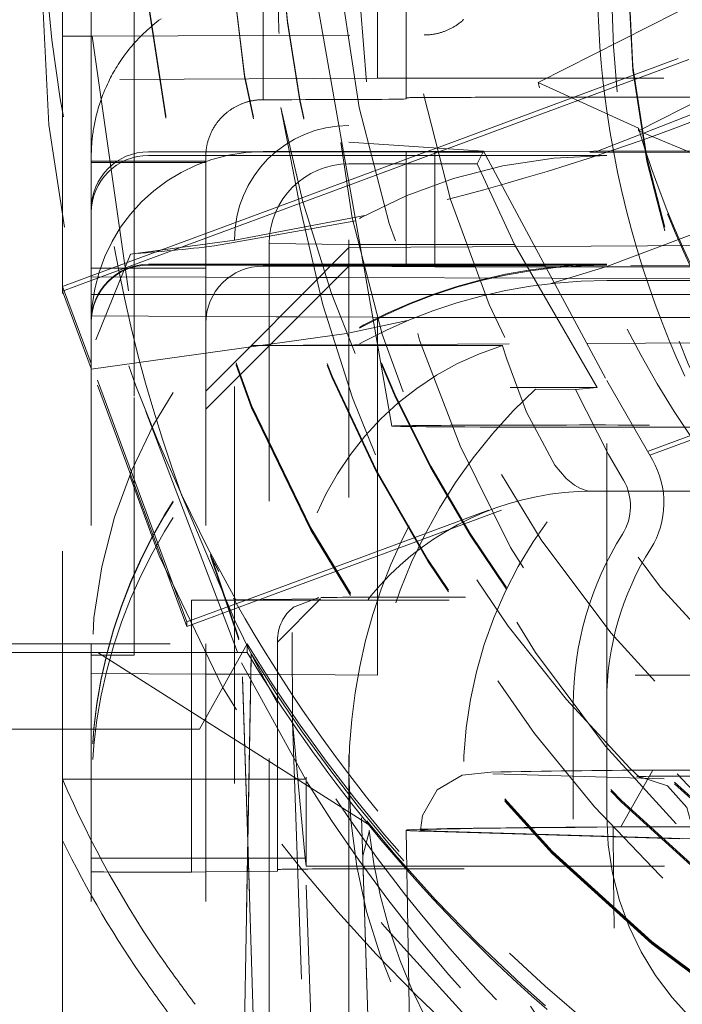
# Model space of a CAD drawing. Units: millimetres. Extents: x 1331 to 1883, y 72 to 806.
# Drawn here: x 1763 to 1766, y 517 to 520 of the extents above; entities that cross this region are included whole.
import ezdxf

# ---------------------------------------------------------------- set-up
doc = ezdxf.new("R2010")
doc.units = ezdxf.units.MM
doc.linetypes.add('_..__..__..__.._', pattern=[1.7999999999999998, 0.8999999999999999, -0.8999999999999999])
doc.linetypes.add('______..__..__..', pattern=[7.200000000000001, 2.7, -0.8999999999999999, 0.8999999999999999, -0.8999999999999999, 0.8999999999999999, -0.8999999999999999])
doc.layers.add('Ansichten', color=7, linetype='Continuous')
doc.layers.add('Maße', color=7, linetype='Continuous')
doc.dimstyles.get("Standard").update_dxf_attribs({"dimtxt": 0.18, "dimasz": 0.18, "dimexe": 0.18, "dimexo": 0.0625, "dimgap": 0.09, "dimtad": 0, "dimtih": 1, "dimtoh": 1, "dimdec": 4, "dimzin": 0, "dimdsep": 46, "dimtxsty": 'Standard', "dimcen": 0.09, "dimadec": 0, "dimazin": 0, "dimtfac": 1, "dimtdec": 4, "dimtofl": 0, "dimtmove": 0, "dimatfit": 3, "dimfxl": 0, "dimtolj": 1, "dimtzin": 0, "dimarcsym": 0})

# ---------------------------------------------------------------- blocks, each defined once
blk = doc.blocks.new('@725')
at = {"layer": 'Maße', "color": 212, "linetype": '_..__..__..__.._', "lineweight": 9}
for p, q in [((1765.110640463645, 519.8431109720959), (1766.615048949235, 520.6096336498915)), ((1766.925854116067, 520.4296418507546), (1765.461292961396, 519.6834220914088)), ((1765.461292961396, 519.674016560055), (1766.925854116067, 520.4202363194007)), ((1764.15, 519.7829903487963), (1764.15, 520.1829842266718)), ((1764.65, 520.1896234252746), (1764.65, 519.7896295473989)), ((1764.755226409375, 519.613935218969), (1766.270499206982, 520.17496949149)), ((1764.793009000399, 519.6113263394731), (1766.267368064472, 520.1572121801302)), ((1763.45, 520.0055502043091), (1763.45, 520.1040098861116)), ((1763.55, 519.8526840961867), (1763.55, 520.1040098861116)), ((1763.700000000001, 519.5677083023885), (1763.700000000001, 520.1040098861116)), ((1764.342013083447, 520.1040098861116), (1764.430717899274, 519.6009478158338)), ((1764.55, 520.1040098861116), (1764.55, 519.8582167616889)), ((1763.45, 520.0055502043091), (1763.45, 517.8812756537425)), ((1763.552734884598, 520.0055502043091), (1763.45, 520.0055502043091)), ((1763.552734884598, 520.0055502043091), (1764.712890205596, 520.009109676577)), ((1763.552734884598, 520.0055502043091), (1763.740581245615, 518.6931080266324)), ((1766.150000000003, 519.9286816551756), (1765.276198063922, 519.5865168023605)), ((1764.55, 519.8582167616889), (1763.55, 519.8526840961867)), ((1764.55, 519.8582167616889), (1764.65, 519.8582167616889)), ((1764.65, 519.8582167616889), (1766.09681407958, 519.8582167616889)), ((1763.55, 519.5849396257642), (1763.55, 519.8526840961867)), ((1765.110640463645, 519.8431109720958), (1765.461292961396, 519.6834220914088)), ((1764.65, 519.7857566815474), (1764.65, 519.7896295473989)), ((1764.95, 519.7912893470497), (1765.95, 519.7912893470497)), ((1764.211729652767, 519.7562957089551), (1764.28045688843, 519.4008312043874)), ((1764.45, 516.5929981236952), (1764.45, 519.6929506772315)), ((1765.461292961396, 519.674016560055), (1765.461292961396, 519.6834220914088)), ((1765.704373804452, 519.5723021951072), (1765.461292961396, 519.674016560055)), ((1764.919929167547, 519.6025625301961), (1764.45, 519.6350110345635)), ((1764.716171914235, 519.5994751756659), (1764.755226409375, 519.613935218969)), ((1763.55, 519.5849396257668), (1763.55, 519.5677083023885)), ((1764.24176536976, 519.6009478158338), (1763.749999999998, 519.6009478158338)), ((1763.749999999998, 519.5882226851784), (1764.244225708394, 519.5882226851784)), ((1763.95, 519.5849396257668), (1763.95, 519.5677083023885)), ((1764.15, 519.601501082384), (1764.241658398515, 519.601501082384)), ((1764.241658398515, 519.601501082384), (1764.65, 519.601501082384)), ((1764.449999999998, 519.6009478158338), (1764.24176536976, 519.6009478158338)), ((1764.244225708394, 519.5882226851784), (1764.927624156559, 519.5882226851784)), ((1764.430717899274, 519.6009478158338), (1764.48969822811, 519.2664590279016)), ((1764.448455846932, 519.5003525033004), (1764.716171914235, 519.5994751756659)), ((1764.449999999998, 519.6009478158338), (1764.749999999998, 519.5992880161829)), ((1764.451203202188, 519.484771723271), (1764.760495222357, 519.5992880161829)), ((1764.65, 519.601501082384), (1764.920035887562, 519.6023636542167)), ((1764.65, 519.267345923985), (1764.65, 519.601501082384)), ((1764.749999999998, 519.5992880161829), (1764.749999999998, 519.2678991905352)), ((1764.92168632387, 519.5992880161829), (1764.749999999998, 519.5992880161829)), ((1764.760495222357, 519.5992880161829), (1764.793009000399, 519.6113263394731)), ((1764.919929167547, 519.6025625301961), (1764.89717522663, 519.5589915521756)), ((1764.919929167547, 519.6025625301961), (1765.35, 518.8011125119723)), ((1764.920035887562, 519.6023636542167), (1766.188463691902, 519.606415375289)), ((1766.191057878171, 519.5992880161829), (1764.92168632387, 519.5992880161829)), ((1764.927624156559, 519.5882226851784), (1765.349999999998, 519.5882226851784)), ((1763.55, 519.4810153371794), (1763.55, 519.5677128939818)), ((1763.55, 519.5677083023885), (1763.95, 519.5677083023885)), ((1763.55, 519.5632821699867), (1763.95, 519.5632821699867)), ((1763.700000000001, 519.5632821699867), (1763.700000000001, 519.5677083023885)), ((1763.700000000001, 519.1633880982673), (1763.700000000001, 519.5632821699867)), ((1763.95, 519.4810153371794), (1763.95, 519.5677128939818)), ((1764.89717522663, 519.5589915521756), (1764.45, 519.5589915521756)), ((1764.89717522663, 519.5589915521756), (1765.028629590955, 519.2774653359494)), ((1763.55, 519.1947444546068), (1763.55, 519.4810153371794)), ((1763.95, 519.1947444546068), (1763.95, 519.4810153371794)), ((1764.273723440119, 519.4356573085493), (1764.448455846932, 519.5003525033004)), ((1764.276718193517, 519.4201681284198), (1764.451203202188, 519.484771723271)), ((1765.350060938042, 519.2000731089219), (1766.150138273214, 519.502983458321)), ((1763.95, 519.3157977393602), (1764.273723440119, 519.4356573085493)), ((1763.95, 519.2991997428534), (1764.276718193517, 519.4201681284198)), ((1764.505808297709, 519.3778588921588), (1764.05186885125, 519.2926164169941)), ((1763.980366582278, 519.2720334031318), (1764.473563544194, 519.3591796194763)), ((1763.55, 519.1676965463851), (1763.95, 519.3157977393602)), ((1763.584191416991, 519.1637580239932), (1763.95, 519.2991997428534)), ((1764.05186885125, 519.2926164169941), (1763.686411424682, 519.2434886178147)), ((1764.05, 517.8812756537425), (1764.05, 519.2929567993558)), ((1764.171169201873, 519.2801650216405), (1764.171169201873, 515.5802216512909)), ((1764.171169201873, 519.2801650216405), (1764.45, 519.2774653359494)), ((1764.45, 519.2774653359494), (1765.028629590955, 519.2774653359494)), ((1765.098480232116, 519.2698272150938), (1764.449999999998, 519.2662393908845)), ((1765.028629590955, 519.2774653359494), (1765.31730472555, 518.7774729886049)), ((1765.949999999998, 519.2745383891381), (1765.098480232116, 519.2698272150938)), ((1763.686411424682, 519.2434886178147), (1763.566232137521, 518.9435424329123)), ((1764.449999999998, 519.2662393908845), (1764.109999999998, 518.9243634884198)), ((1764.48969822811, 519.2664590279016), (1764.500032403482, 519.2078519318978)), ((1764.65, 519.2015072045083), (1764.65, 519.267345923985)), ((1764.749999999998, 519.2678991905352), (1764.749999999998, 519.2018266330999)), ((1763.749999999998, 519.2078519318978), (1763.95, 519.2078519318978)), ((1763.749999999998, 519.2050855991463), (1763.95, 519.2050855991463)), ((1763.95, 519.2078519318978), (1764.391932918018, 519.2078519318978)), ((1763.95, 519.2050855991463), (1764.389181764372, 519.2050855991463)), ((1763.949999999998, 518.7009615906135), (1764.449999999998, 519.2009539379582)), ((1764.15, 519.2015072045084), (1764.385623004693, 519.2015072045084)), ((1764.385623004693, 519.2015072045084), (1764.65, 519.2015072045083)), ((1764.389181764372, 519.2050855991463), (1765.133221613402, 519.2050855991463)), ((1764.391932918018, 519.2078519318978), (1765.13173715523, 519.2078519318978)), ((1764.749999999998, 519.1992941383069), (1764.449999999998, 519.2009539379582)), ((1764.500032403482, 519.2078519318978), (1764.501151167761, 519.2015072045084)), ((1764.501151167761, 519.2015072045084), (1764.501298770847, 519.2006701190182)), ((1765.134311676008, 519.2030542344744), (1764.65, 519.2015072045083)), ((1764.749999999998, 519.2018266330999), (1764.749999999998, 519.1992941383069)), ((1765.13173715523, 519.2078519318978), (1765.349999999998, 519.2078519318978)), ((1765.133221613402, 519.2050855991463), (1765.349999999998, 519.2050855991463)), ((1766.33388271523, 519.2068860073515), (1765.134311676008, 519.2030542344744)), ((1763.45, 519.1306712481413), (1763.55, 519.1676965463851)), ((1763.55, 519.1947444546068), (1763.55, 517.8812756537425)), ((1763.55, 519.1947444546068), (1763.95, 519.1947444546068)), ((1763.95, 519.1947444546068), (1763.95, 517.8812756537425)), ((1764.501298770847, 519.2006701190182), (1764.50832798961, 519.1608060675537)), ((1764.749999999998, 519.1992941383069), (1765.136329403442, 519.199294138307)), ((1765.136329403442, 519.199294138307), (1766.336645971877, 519.1992941383069)), ((1765.156471476578, 519.1406774703592), (1765.350060938042, 519.2000731089219)), ((1763.45, 519.1140732516345), (1763.55, 519.1510985498783)), ((1763.95, 519.1625895267881), (1763.55, 519.1638672411549)), ((1763.55, 519.1510985498783), (1763.584191416991, 519.1637580239932)), ((1763.700000000001, 518.7467693577123), (1763.700000000001, 519.1633880982673)), ((1764.345661949118, 519.1613256693961), (1763.95, 519.1625895267881)), ((1764.410165080307, 519.1611196279525), (1764.345661949118, 519.1613256693961)), ((1765.158096485831, 519.1587305211968), (1764.410165080307, 519.1611196279525)), ((1764.50832798961, 519.1608060675537), (1764.599756200432, 518.6422991005021)), ((1765.916025403785, 519.1563094795282), (1765.158096485831, 519.1587305211968)), ((1765.350000000001, 519.1513328305955), (1766.353746317639, 519.1523120435496)), ((1763.55, 518.8605939126319), (1763.45, 519.1306712481413)), ((1763.55, 518.8439959161251), (1763.45, 519.1140732516345)), ((1763.55, 519.1024546540798), (1763.95, 519.1024546540798)), ((1763.95, 519.1024546540798), (1764.287113964123, 519.1024546540797)), ((1764.287113964123, 519.1024546540797), (1764.351499208535, 519.1024546540798)), ((1764.351499208535, 519.1024546540798), (1764.518617080542, 519.1024546540798)), ((1764.518617080542, 519.1024546540798), (1765.188295011588, 519.1024546540798)), ((1765.188295011588, 519.1024546540798), (1766.081382919459, 519.1024546540798)), ((1763.95, 519.0257023349982), (1763.55, 519.0279154011992)), ((1764.195322251898, 519.0243450490382), (1763.95, 519.0257023349982)), ((1764.209355736654, 519.0242674064613), (1764.195322251898, 519.0243450490382)), ((1764.272958864003, 519.0239155116327), (1764.209355736654, 519.0242674064613)), ((1764.532719284356, 519.0224783441162), (1764.272958864003, 519.0239155116327)), ((1764.453006268522, 518.9681053172645), (1764.654663305696, 519.0107813524309)), ((1764.55, 519.0223827356969), (1764.532719284356, 519.0224783441162)), ((1764.55, 518.9244760822672), (1764.55, 519.0223827356969)), ((1765.231262877097, 519.0223827356969), (1764.55, 519.0223827356969)), ((1766.067263857036, 519.0223827356969), (1765.231262877097, 519.0223827356969)), ((1763.550019412536, 518.8409665140136), (1764.453006268522, 518.9681053172645)), ((1764.109999999998, 518.9243634884198), (1765.280386784415, 518.9308388470062)), ((1765.280386784415, 518.9308388470062), (1765.949999999998, 518.934543592944)), ((1763.949999999998, 518.7638548515226), (1764.109999999998, 518.9243634884198)), ((1764.109999999998, 518.9243634884198), (1764.98574756312, 518.9243634884198)), ((1764.55, 518.1884407955399), (1764.55, 518.9244760822672)), ((1763.884027777778, 517.9584605905482), (1763.55, 518.8605939126319)), ((1763.884027777778, 517.9418625940414), (1763.55, 518.8439959161251)), ((1765.35, 517.6815144057609), (1765.35, 518.8011125119723)), ((1765.35, 518.8011125119723), (1765.509807621135, 518.5243218291614)), ((1765.013025804288, 518.7774729886049), (1765.31730472555, 518.7774729886049)), ((1765.241467551007, 518.7705395059631), (1765.100992005486, 518.7710504664278)), ((1765.31730472555, 518.7774729886049), (1765.241467551007, 518.7705395059631)), ((1765.241467551007, 518.7705395059631), (1765.356910787528, 518.5433543971598)), ((1763.700000000001, 517.8417899587603), (1763.700000000001, 518.7467693577123)), ((1765.492641190468, 518.5540545041863), (1766.019051180158, 518.7489593728541)), ((1765.500536436572, 518.5403797460964), (1766.015920037647, 518.7312020614943)), ((1763.740581245615, 518.6931080266324), (1764.075000588454, 517.8148165457781)), ((1764.092714470592, 518.0357274609577), (1765.492641190468, 518.5540545041863)), ((1764.138734352392, 518.0361684629387), (1765.500536436572, 518.5403797460964)), ((1765.408712813921, 518.4536320287621), (1765.356910787528, 518.5433543971598)), ((1767.800000000001, 518.4148947652743), (1765.300000000001, 518.4148947652742)), ((1764.051091920402, 517.9625188418253), (1763.865489656041, 518.4024123331315)), ((1764.064883546205, 517.9012912872412), (1763.966293620912, 518.1953046823776)), ((1763.966293620912, 518.1894584661695), (1764.064883546205, 517.8953080348159)), ((1764.55, 517.7724018673355), (1764.55, 518.1884407955399)), ((1763.900000000002, 518.0338807055994), (1763.95, 518.034359848487)), ((1763.900000000002, 517.8812756537425), (1763.900000000002, 518.0338807055994)), ((1763.95, 518.034359848487), (1764.350000000001, 518.0381929915875)), ((1763.95, 517.9662890060772), (1764.138734352392, 518.0361684629387)), ((1763.95, 517.982887002584), (1764.092714470592, 518.0357274609577)), ((1764.350000000002, 518.0381929915878), (1764.200000000001, 517.8867578587217)), ((1764.345196181865, 518.0427619887837), (1764.256405961847, 518.009933774342)), ((1763.884027777778, 517.9584605905482), (1763.95, 517.982887002584)), ((1763.884027777778, 517.9418625940414), (1763.95, 517.9662890060772)), ((1764.112158399484, 517.8390488084448), (1764.051091920402, 517.9625188418253)), ((1763.884027777778, 517.9418625940414), (1763.884027777778, 517.9584605905482)), ((1764.252087343871, 517.9211845078133), (1764.25218130917, 517.6093616920461)), ((1762.925, 517.8812756537425), (1764.094271581743, 517.8812756537425)), ((1763.45, 517.8812756537425), (1763.45, 517.4081086583994)), ((1763.55, 517.8812756537425), (1763.55, 515.3070278460424)), ((1763.900000000002, 517.1325781427429), (1763.900000000002, 517.8812756537425)), ((1764.094271581743, 517.8812756537425), (1763.928458719441, 517.5829400449863)), ((1763.95, 517.8812756537425), (1763.95, 515.3070278460424)), ((1764.05, 515.5930134290061), (1764.05, 517.8812756537425)), ((1764.094271581743, 517.8511513301509), (1764.094271581743, 517.8812756537425)), ((1764.200000000001, 517.1325781427429), (1764.200000000001, 517.8927086543505)), ((1762.925, 517.851126149538), (1763.572748555839, 517.851126149538)), ((1763.550000000001, 517.8417899587603), (1763.700000000001, 517.8417899587603)), ((1764.094271581743, 517.8511513301509), (1763.572748555839, 517.851126149538)), ((1763.572748555839, 517.851126149538), (1764.085812835066, 517.5247026494551)), ((1764.107888749139, 517.8462315244401), (1764.002814386708, 511.8271988071685)), ((1764.107888749139, 517.8328584564073), (1764.096547462156, 517.1831265048628)), ((1764.107888749139, 517.8328584564073), (1764.107888749139, 517.8462315244401)), ((1764.154050649287, 517.7588900079969), (1764.112158399484, 517.8390488084448)), ((1764.075000588454, 517.8148165457781), (1764.297674604111, 517.4081086583996)), ((1763.55, 517.7779345328377), (1763.95, 517.7757214666368)), ((1763.95, 517.7757214666368), (1764.106642724635, 517.7748548148381)), ((1764.096464975196, 517.1918371743692), (1764.078427537641, 517.7657889592124)), ((1764.078427537641, 517.7597030271598), (1764.096396673429, 517.187924606526)), ((1764.106642724635, 517.7748548148381), (1764.55, 517.7724018673355)), ((1766.350000000002, 517.7724018673355), (1764.55, 517.7724018673355)), ((1764.200236353033, 517.674309253012), (1764.170319226559, 517.7286633296666)), ((1765.233265771682, 517.2691969483178), (1765.233265771682, 517.6691908261936)), ((1765.35, 517.2815205278853), (1765.35, 517.6815144057609)), ((1764.25218130917, 517.6093616920461), (1764.333020013607, 515.3070278460424)), ((1764.297376995521, 517.1325853012602), (1764.25218130917, 517.6093616920461)), ((1763.928458719441, 517.5829400449863), (1763.225, 517.5829400449863)), ((1764.085812835066, 517.5247026494551), (1764.102094975163, 517.514343570925)), ((1764.102094975163, 517.514343570925), (1764.517618261321, 517.2499779330792)), ((1764.300000000001, 517.4149100705852), (1764.300000000001, 517.1049148152318)), ((1765.35, 517.4152928349955), (1764.951947202424, 517.4270606834687)), ((1767.35, 517.3561657616788), (1765.35, 517.4152928349955)), ((1765.399730861451, 517.2413146830544), (1765.511538076743, 517.4403016448034)), ((1765.467421735618, 517.4166802988616), (1765.465726946052, 517.4167365400184)), ((1767.054144448173, 517.3697711637824), (1765.467421735618, 517.4166802988616)), ((1765.511538076743, 517.4403016448034), (1766.145016020383, 517.440957554331)), ((1764.089477004929, 517.4081086583994), (1763.45, 517.4081086583994)), ((1763.45, 517.4081086583994), (1763.45, 517.1940765504553)), ((1764.100240430384, 517.4081086583994), (1764.089477004929, 517.4081086583994)), ((1764.297674604111, 517.4081086583994), (1764.100240430384, 517.4081086583994)), ((1765.35, 515.5865590330884), (1765.35, 517.2815205278853)), ((1764.494165305467, 517.273509403861), (1764.568570021859, 514.9059491756688)), ((1765.372194188602, 517.2415676071824), (1766.283126666304, 517.2425107959662)), ((1765.373892640971, 517.0643939424004), (1765.372194188602, 517.2415676071824)), ((1765.399730861451, 517.2413146830544), (1766.294899906777, 517.2422415502193)), ((1764.521209056643, 517.2289120047463), (1764.498353976571, 517.1400620001898)), ((1764.649900032719, 517.2301660922325), (1764.683469049613, 515.3070278460424)), ((1764.706213365137, 517.226809309208), (1765.654122530296, 517.198785761855)), ((1765.654056785383, 517.200291544833), (1764.755360132594, 517.2268601962725)), ((1763.45, 517.1940765504553), (1763.45, 515.4996541581401)), ((1764.096547462156, 517.1831265048628), (1764.034094155802, 513.605233741671)), ((1764.096396673429, 517.187924606526), (1764.158914708907, 515.1985989089268)), ((1764.158914708907, 515.2046848409793), (1764.096464975196, 517.1918371743692)), ((1764.498353976571, 517.1400620001898), (1764.498516300222, 517.1245485604153)), ((1763.95, 517.1325781427429), (1763.549999999998, 517.1325781427429)), ((1763.900000000002, 517.0838952456451), (1763.900000000002, 517.1325781427429)), ((1764.095430489215, 517.1325781427429), (1763.95, 517.1325781427429)), ((1764.098136032746, 517.1325781427429), (1764.095430489215, 517.1325781427429)), ((1764.297381205596, 517.1325781427429), (1764.098136032746, 517.1325781427429)), ((1764.200000000001, 517.0927208985994), (1764.200000000001, 517.1325781427429)), ((1764.331777261612, 516.1381261135558), (1764.297376995523, 517.1325853012602)), ((1764.300000000001, 517.1049148152321), (1764.297382003488, 517.1325781680273)), ((1764.300000000001, 517.1049148152318), (1764.652086335363, 517.1049148152318)), ((1764.568570021859, 514.8954371112144), (1764.498516300222, 517.1245485604153)), ((1764.652086335363, 517.1049148152318), (1765.658221087187, 517.104914815232)), ((1763.95, 517.0843743885326), (1763.900000000002, 517.0838952456451)), ((1764.094613187479, 517.0857601961371), (1763.95, 517.0843743885326)), ((1764.099605864926, 517.085808040255), (1764.094613187479, 517.0857601961371)), ((1764.200000000002, 517.0867701029704), (1764.099605864926, 517.085808040255)), ((1764.200000000001, 517.0927208985994), (1764.200000000002, 517.0867701029704)), ((1765.392880969466, 515.0879199253947), (1765.373892640971, 517.0643939424004))]:
    blk.add_line(p, q, dxfattribs=at)
at = {"layer": 'Maße', "color": 212, "linetype": '_..__..__..__.._', "lineweight": 9, "extrusion": (0, 0, -1)}
for points in [[(-1765.622663729228, 518.8169433419209), (-1765.594932218656, 518.878983619541), (-1765.568456085462, 518.9416060705403), (-1765.543246710662, 519.0047853533116), (-1765.519315475269, 519.0684961262475), (-1765.496673760296, 519.1327130477406), (-1765.475332946759, 519.1974107761835), (-1765.45530441567, 519.2625639699686), (-1765.436599548045, 519.3281472874888), (-1765.419229724896, 519.3941353871368), (-1765.402914008039, 519.4617616104972), (-1765.387986632881, 519.5298228092531), (-1765.374460400034, 519.5982905038137), (-1765.362348110108, 519.6671362145881), (-1765.351662563712, 519.7363314619855), (-1765.34386775118, 519.794151936321), (-1765.337071976314, 519.8522066762417), (-1765.331282845925, 519.9104781356168), (-1765.326507966825, 519.9689487683156), (-1765.322282426142, 520.0365747322447), (-1765.319430846133, 520.1044460857269)], [(-1764.851385850462, 520.0637600979142), (-1764.849206765213, 520.0617739360727), (-1764.846994342917, 520.0598148679452), (-1764.844748721611, 520.0578833465216), (-1764.842470527193, 520.0559802453129), (-1764.840160385566, 520.0541064378288), (-1764.837755560965, 520.0522137297356), (-1764.835316516245, 520.0503523043855), (-1764.832844108874, 520.0485230959946), (-1764.830339196317, 520.0467270387791), (-1764.827802636041, 520.0449650669553), (-1764.825235285512, 520.0432381147398), (-1764.822638002197, 520.0415471163484), (-1764.82001164356, 520.0398930059977), (-1764.81760264448, 520.038423906487), (-1764.815168707157, 520.0369850784507), (-1764.812710661794, 520.0355771610946), (-1764.810229338593, 520.034200793624), (-1764.807725567757, 520.0328566152444), (-1764.805200179488, 520.0315452651616), (-1764.80265400399, 520.0302673825809), (-1764.800087871465, 520.0290236067077), (-1764.797502612115, 520.0278145767478), (-1764.79510939035, 520.0267340112273), (-1764.792699843397, 520.0256828677886), (-1764.790274712536, 520.0246615806907), (-1764.78783473905, 520.0236705841927), (-1764.785380113371, 520.0227100829483), (-1764.782911103636, 520.0217802679587), (-1764.780428500145, 520.0208815260734), (-1764.777933093196, 520.0200142441421), (-1764.775365237789, 520.0191591509483), (-1764.772783858589, 520.0183372611399), (-1764.770189867269, 520.0175488973266), (-1764.7675841755, 520.016794382118), (-1764.764967694955, 520.0160740381236), (-1764.762341337305, 520.015388187953), (-1764.759706014223, 520.0147371542158), (-1764.75706263738, 520.0141212595217), (-1764.754363996839, 520.0135305902185), (-1764.751656354923, 520.0129762513687), (-1764.74894072205, 520.0124584303005), (-1764.74621810864, 520.0119773143415), (-1764.743489525113, 520.0115330908194), (-1764.740755981887, 520.0111259470619), (-1764.738018489382, 520.0107560703972), (-1764.735278058017, 520.0104236481526), (-1764.732485213911, 520.0101237486625), (-1764.72968863468, 520.0098625567011), (-1764.726889382536, 520.0096400975101), (-1764.724088519693, 520.0094563963315), (-1764.721287108364, 520.0093114784071), (-1764.718486210762, 520.0092053689787), (-1764.7156868891, 520.009138093288), (-1764.712890205592, 520.0091096765768)], [(-1765.300000000001, 518.4148947652742), (-1765.299983019317, 518.4148947668008), (-1765.299974532326, 518.414894768705), (-1765.299966051967, 518.4148947713662), (-1765.299957581539, 518.4148947747819), (-1765.29994912434, 518.4148947789492), (-1765.29994060133, 518.414894783916), (-1765.299932091737, 518.4148947896414), (-1765.299923598617, 518.4148947961176), (-1765.299915125028, 518.4148948033369), (-1765.29990667403, 518.4148948112917), (-1765.299898248679, 518.4148948199742), (-1765.299889831918, 518.4148948293987), (-1765.29988144048, 518.4148948395404), (-1765.299873076872, 518.414894850388), (-1765.299864743597, 518.4148948619303), (-1765.299856443159, 518.4148948741556), (-1765.299848178064, 518.4148948870529), (-1765.29983822869, 518.4148949035381), (-1765.299828330279, 518.4148949209772), (-1765.299818486075, 518.4148949393466), (-1765.299808699323, 518.4148949586227), (-1765.299798973266, 518.4148949787821), (-1765.299789103129, 518.4148950002627), (-1765.299779295242, 518.4148950226274), (-1765.299769551891, 518.4148950458506), (-1765.299759875362, 518.4148950699068), (-1765.299750267942, 518.4148950947705), (-1765.299740673884, 518.4148951205743), (-1765.299731147848, 518.414895147158), (-1765.299721691116, 518.4148951744965), (-1765.299712304972, 518.4148952025649), (-1765.299702990697, 518.4148952313383), (-1765.299691871273, 518.4148952668879), (-1765.299680852181, 518.4148953034044), (-1765.299669934351, 518.4148953408503), (-1765.299659118715, 518.4148953791877), (-1765.299648406202, 518.4148954183793), (-1765.299635088539, 518.4148954687944), (-1765.299621926206, 518.4148955204644), (-1765.299608918869, 518.4148955733251), (-1765.299596066195, 518.4148956273118), (-1765.299583205158, 518.4148956830776), (-1765.29957049476, 518.4148957399062), (-1765.299557933772, 518.4148957977446), (-1765.299545520966, 518.41489585654), (-1765.299529144927, 518.4148959366006), (-1765.299513018604, 518.4148960182122), (-1765.299497137145, 518.4148961012694), (-1765.299477062539, 518.414896210034), (-1765.299457356029, 518.4148963209119), (-1765.299438007111, 518.4148964337719), (-1765.299419005282, 518.4148965484828), (-1765.299400340039, 518.4148966649134), (-1765.29938200088, 518.4148967829321), (-1765.2993639773, 518.414896902408), (-1765.299346258798, 518.4148970232097), (-1765.299328834869, 518.4148971452059), (-1765.299302811756, 518.4148973332981), (-1765.299277387894, 518.4148975239465), (-1765.299252536162, 518.4148977169398), (-1765.299228229438, 518.4148979120663), (-1765.299204440603, 518.4148981091143), (-1765.299181142535, 518.4148983078725), (-1765.29914617637, 518.4148986168332), (-1765.299112216959, 518.4148989292751), (-1765.299079198983, 518.4148992448086), (-1765.299047057122, 518.414899563044), (-1765.299005301743, 518.4148999926674), (-1765.298964875231, 518.4149004262088), (-1765.298925673091, 518.4149008631498), (-1765.298870843716, 518.4149015012525), (-1765.298818118215, 518.4149021448738), (-1765.298767306602, 518.414902793232), (-1765.298718218892, 518.4149034455459), (-1765.298654945867, 518.4149043235312), (-1765.298594161819, 518.4149052069539), (-1765.298535612709, 518.4149060949442), (-1765.298450944143, 518.414907442232), (-1765.298370238812, 518.4149087971173), (-1765.298293054616, 518.4149101583431), (-1765.298218949457, 518.4149115246527), (-1765.298034194127, 518.4149151636677), (-1765.297863980905, 518.4149188250533), (-1765.297706302434, 518.4149225046996), (-1765.297559151355, 518.4149261984967), (-1765.297420520308, 518.414929902335), (-1765.297288401937, 518.4149336121044), (-1765.296716476784, 518.4149514083065), (-1765.296227257581, 518.4149692837651), (-1765.295802189686, 518.4149872158772), (-1765.295422718456, 518.4150051820391), (-1765.295070289249, 518.4150231596474), (-1765.294267951399, 518.4150682886891), (-1765.293566040933, 518.4151134698399), (-1765.292345273387, 518.4152041414287), (-1765.291297502472, 518.4152948807515), (-1765.283222299799, 518.4162607910503), (-1765.278525199338, 518.4172275539188), (-1765.275006927512, 518.418194486487), (-1765.258487481239, 518.4239955102228), (-1765.237369954836, 518.4355983691094), (-1765.208740256413, 518.4588047026577), (-1765.168969389295, 518.5052179147633), (-1765.06996118127, 518.6908720296254), (-1765.00119542616, 518.8765265321814), (-1764.986197154353, 518.9229401800078), (-1764.98574756312, 518.9243634884198)], [(-1765.465726946052, 517.4167365400184), (-1765.562582972139, 517.3846449717046), (-1765.630479771356, 517.3097046968112), (-1765.652934706908, 517.225990973064)]]:
    blk.add_lwpolyline(points, dxfattribs=at)
at = {"layer": 'Maße', "color": 212, "linetype": '_..__..__..__.._', "lineweight": 9}
for points in [[(1763.793560507265, 520.0658510404731), (1763.786466321889, 520.0605411055761), (1763.779344053416, 520.0550429452665), (1763.772340028863, 520.0494669338755), (1763.765454560247, 520.043815884039), (1763.75868790101, 520.0380925860842), (1763.752040247192, 520.0322998070919), (1763.7455117386, 520.0264402899982), (1763.739102459997, 520.0205167527342), (1763.732826036141, 520.0145450101119), (1763.726668331758, 520.008514854867), (1763.720629274209, 520.0024289079912), (1763.714708740983, 519.9962897626519), (1763.708906560861, 519.9900999835228), (1763.703322981446, 519.9839739040341), (1763.697853104327, 519.9778038030607), (1763.692496636656, 519.9715920266427), (1763.687253244573, 519.9653408921544), (1763.681158024384, 519.9578509192013), (1763.675221824658, 519.9503122142128), (1763.669443867414, 519.9427285228923), (1763.663823301555, 519.935103529758), (1763.658359205341, 519.9274408573436), (1763.653050588846, 519.9197440654757), (1763.648547336555, 519.9130070083348), (1763.644179081069, 519.9062775392042), (1763.639943896378, 519.8995586234844), (1763.635839821641, 519.8928531472186), (1763.631864863783, 519.8861639176992), (1763.628084609217, 519.8796125939172), (1763.624425008362, 519.8730820875722), (1763.620884096166, 519.8665748402954), (1763.61745988659, 519.8600932231567), (1763.613532828657, 519.8524136167526), (1763.609764909849, 519.8447773477112), (1763.606152687575, 519.8371880349694), (1763.602692694698, 519.8296491631334), (1763.599381443957, 519.8221640847029), (1763.596215432236, 519.8147360223753), (1763.593325587475, 519.8077016317753), (1763.590561812054, 519.80072459872), (1763.587921038875, 519.7938074072271), (1763.585400200348, 519.7869524415526), (1763.582996231204, 519.7801619882487), (1763.580706071199, 519.773438238253), (1763.578526667717, 519.7667832890055), (1763.576454978268, 519.7601991465916), (1763.574396865723, 519.7533795058179), (1763.572450178397, 519.7466417805833), (1763.570611470645, 519.7399879704589), (1763.568877320078, 519.7334199757521), (1763.567244330094, 519.7269396002961), (1763.565709132272, 519.720548554243), (1763.564331874738, 519.7145328298996), (1763.56303780415, 519.708601308075), (1763.561824073785, 519.7027552512449), (1763.560687867208, 519.6969958531517), (1763.559626399737, 519.691324240994), (1763.558636919843, 519.6857414776027), (1763.557716710469, 519.6802485636032), (1763.556863090279, 519.6748464395611), (1763.556037361703, 519.6692854103844), (1763.555278817465, 519.6638259410655), (1763.554584508942, 519.6584689161594), (1763.55395153584, 519.653215158208), (1763.553377047343, 519.6480654303064), (1763.552858243196, 519.6430204386331), (1763.552412440446, 519.6383030674104), (1763.552012523968, 519.6336822441808), (1763.551656191961, 519.6291584503547), (1763.551341187517, 519.6247321279951), (1763.551065299211, 519.620403681667), (1763.55082636164, 519.6161734802529), (1763.550622255928, 519.6120418587349), (1763.550450910178, 519.6080091199393), (1763.550304336968, 519.6038907002553), (1763.550189225096, 519.5998813829564), (1763.55010336112, 519.5959814148007), (1763.55004458998, 519.5921910119645), (1763.550010815361, 519.5885103620045), (1763.55, 519.5849396257668)], [(1764.15, 519.7829903487963), (1764.147354326117, 519.7829736912189), (1764.144758610013, 519.7829233824705), (1764.142213251311, 519.7828413588292), (1764.139718601356, 519.7827295240061), (1764.137274965524, 519.7825897481977), (1764.134882605492, 519.7824238672229), (1764.132541741488, 519.7822336817419), (1764.130252554493, 519.7820209565554), (1764.127909941757, 519.7817758090256), (1764.125624326865, 519.7815097640798), (1764.123395794774, 519.7812247200193), (1764.121224393585, 519.7809225293778), (1764.119110137077, 519.7806049984692), (1764.117053007174, 519.7802738870097), (1764.11505295636, 519.7799309078084), (1764.113109910029, 519.7795777265251), (1764.111223768776, 519.7792159614871), (1764.109394410624, 519.7788471835634), (1764.107621693185, 519.7784729160893), (1764.105905455763, 519.7780946348418), (1764.104338861321, 519.7777355772159), (1764.102822159227, 519.7773753799439), (1764.101355179572, 519.7770151640224), (1764.099937743937, 519.7766560130834), (1764.098569666721, 519.7762989735069), (1764.096404718336, 519.7757129187403), (1764.094243766683, 519.77510196878), (1764.092087110778, 519.7744661083591), (1764.089935050865, 519.7738053257629), (1764.087787888378, 519.7731196128597), (1764.085645925896, 519.7724089651309), (1764.083509467106, 519.7716733817017), (1764.081166082956, 519.7708354426455), (1764.078830134103, 519.7699673437563), (1764.076502029033, 519.7690690994017), (1764.074182177595, 519.7681407294615), (1764.071870990927, 519.7671822593737), (1764.069568881391, 519.7661937201775), (1764.06727626249, 519.7651751485579), (1764.064993548806, 519.7641265868871), (1764.062721155916, 519.7630480832671), (1764.060459500324, 519.7619396915699), (1764.058249086655, 519.7608220580348), (1764.056049828917, 519.7596757139105), (1764.053862123863, 519.7585007267078), (1764.051686368818, 519.7572971694499), (1764.049424244917, 519.7560080572894), (1764.047188058466, 519.7546950381088), (1764.04497798227, 519.7533586804149), (1764.042794178145, 519.751999550844), (1764.040636797055, 519.7506182139879), (1764.03850597926, 519.7492152322237), (1764.036521368954, 519.747873099051), (1764.03456058849, 519.7465126891565), (1764.032623729973, 519.7451344677289), (1764.030710877507, 519.7437388977193), (1764.028822107296, 519.7423264397303), (1764.026742625852, 519.7407306555072), (1764.02469331052, 519.7391150391098), (1764.022674233451, 519.7374802195369), (1764.020685455291, 519.7358268214748), (1764.018727025386, 519.734155465135), (1764.016798981979, 519.7324667660979), (1764.014901352413, 519.7307613351619), (1764.013034153333, 519.7290397781987), (1764.010942012047, 519.7270576643881), (1764.008889443919, 519.7250562436598), (1764.006876424736, 519.7230363896778), (1764.004902913661, 519.7209989668312), (1764.00296885362, 519.7189448300113), (1764.001107660482, 519.7169119230873), (1763.999284368109, 519.7148645004883), (1763.997498878885, 519.7128033442277), (1763.995751081525, 519.7107292267636), (1763.994006338989, 519.7086002112527), (1763.992300566372, 519.70645929411), (1763.990633603706, 519.7043072643407), (1763.989005277738, 519.7021448999844), (1763.987415402318, 519.699972967987), (1763.985863778771, 519.6977922240844), (1763.984350196282, 519.6956034126939), (1763.982480897116, 519.6928107944505), (1763.98068165888, 519.6900226861305), (1763.978951219079, 519.6872409989414), (1763.977288287928, 519.6844675797545), (1763.975691550958, 519.6817042117558), (1763.974159671537, 519.6789526151654), (1763.972691293311, 519.6762144480191), (1763.971285042577, 519.6734913070096), (1763.969876949775, 519.6706562821869), (1763.968533906118, 519.6678411304549), (1763.967254286983, 519.6650474777132), (1763.966036457542, 519.6622768807581), (1763.964878775254, 519.6595308286464), (1763.963779592254, 519.6568107441037), (1763.962535467166, 519.6535828272096), (1763.961370349779, 519.6503964817114), (1763.960281389614, 519.6472538060981), (1763.959265744577, 519.6441567750702), (1763.958320585618, 519.6411072434789), (1763.957458193246, 519.6381600856128), (1763.956658436471, 519.635261966136), (1763.95591869548, 519.632414327165), (1763.955236377424, 519.6296185142041), (1763.954561082617, 519.6266589883564), (1763.953946580233, 519.6237628202508), (1763.953389735193, 519.6209313549981), (1763.952887465002, 519.618165827347), (1763.952436743162, 519.6154673670623), (1763.952034602311, 519.6128370042469), (1763.951619070913, 519.6098256246672), (1763.951262346701, 519.6069115037438), (1763.950959919198, 519.6040958543531), (1763.950707412866, 519.6013797400502), (1763.950466035195, 519.5982773244017), (1763.950282527977, 519.5953186053506), (1763.950150303393, 519.5925046784632), (1763.950063075032, 519.5898364315503), (1763.950014863327, 519.5873145674511), (1763.95, 519.5849396257668)]]:
    blk.add_lwpolyline(points, dxfattribs=at)
blk.add_lwpolyline([(1765.510475734985, 517.4403023045076, 0.003454555290199372), (1764.945385953878, 517.4331653151754), (1764.845206407823, 517.4227073335369), (1764.757653856625, 517.3708056910777), (1764.706555616716, 517.281346043066), (1764.69990001733, 517.230167821094), (1764.69990001733, 517.230167821094)], format="xyb", dxfattribs=at)
blk.add_polyline3d([(1764.297376995523, 517.1325853012602, 0), (1764.297380407707, 517.1325781680124, 0)], dxfattribs=at)
at = {"layer": 'Maße', "color": 212, "linetype": '_..__..__..__.._', "lineweight": 9, "extrusion": (0, 0, -1)}
for centre, radius, start, end in [((-1768.676305301318, 520.173026632224), 5.126306874251304, 339.7939288923368, 358.1278139403503), ((-1768.673285775619, 520.1717375322918), 5.123018573319282, 331.579189680132, 331.9019662988241), ((-1768.673218230731, 520.1717010451051), 5.122941803381308, 331.5180552004365, 331.5791890318325), ((-1768.669923278986, 520.1696831933107), 5.119081198609369, 316.3635351358991, 330.8258877533038), ((-1768.714265979172, 520.1212000959038), 5.18335263343358, 298.4796403298101, 328.4377883355464), ((-1768.661773453847, 520.1584928387351), 5.105461259364668, 239.2566250692144, 316.3913083775062)]:
    blk.add_arc(centre, radius, start, end, dxfattribs=at)
at = {"layer": 'Maße', "color": 212, "linetype": '_..__..__..__.._', "lineweight": 9}
for centre, major_axis, ratio, start_param, end_param in [((1768.625, 520.6095527368963), (-4.494999999999916, 0), 0.9999846946890936, 2.950607229933386, 5.690540673957396), ((1768.625, 520.2408005811702), (-4.424999999999901, 0), 0.9999846946890939, 2.950607229933742, 5.690276689866459), ((1768.625, 520.2380342484191), (-4.136324865405161, 0), 0.9999846946890936, 5.725359685802952, 11.97227892941946), ((1768.625, 520.6095527368963), (-4.494999999999915, 0), 0.9999846946890936, 5.723912634085436, 6.474170730835894), ((1768.625, 520.2408005811702), (-4.424999999999901, 0), 0.9999846946890939, 5.724176618176754, 6.47417073083599), ((1768.625, 520.6181283684248), (-5.249999999999977, 0), 0.9999846946890939, 0, 0.6349571247366254), ((1768.625, 520.621848680924), (-4.899999999999904, 0), 0.9999846946890938, 0, 3.141592653589793), ((1768.625, 520.6181283684248), (-4.899999999999904, 0), 0.9999846946890938, 0, 3.141592653589793), ((1768.625, 520.613702236023), (-4.899999999999904, 0), 0.9999846946890938, 0, 3.141592653589793), ((1768.625, 520.613702236023), (-4.899999999999904, 0), 0.9999846946890938, 0, 3.141592653589793), ((1768.625, 520.6153620356737), (-4.599999999999937, 0), 0.9999846946890938, 0, 2.549328930150241), ((1768.625, 520.613702236023), (-4.424999999999901, 0), 0.9999846946890939, 0, 0.9948376736367502), ((1768.625, 520.6095527368963), (-4.599999999999937, 0), 0.9999846946890938, 0, 2.549328930150241), ((1768.625, 520.6081695705207), (-4.424999999999901, 0), 0.9999846946890939, 0, 0.9948376736367502), ((1768.625, 520.2325015829169), (-5.249999999999977, -2.508298287376606e-12), 0.9999846946890939, 0, 3.141592653589306), ((1768.625, 520.2258623843143), (-3.200000000000092, -2.508298287376684e-12), 0.9999846946890939, 0, 3.141592653588995), ((1768.625, 520.213137253659), (-3.200000000000092, 0), 0.9999846946890939, 0, 3.141592653589793), ((1764.15, 519.7857566815474), (0.4999999999999449, 0), 0.00553266550229459, 4.71238898038469, 6.283185307179586), ((1768.625, 520.6095527368963), (-4.494999999999916, 0), 0.9999846946890936, 0.190985423656407, 2.548948020367949), ((1768.625, 520.6220012342764), (-3.299999999999858, 0), 0.9999846946890938, 0.2884037610455101, 0.6540740350313115), ((1764.15, 519.0015102655705), (-0.5999999999999339, 0), 0.9999846946890938, 4.71238898038469, 6.283185307179586), ((1763.749999999998, 519.400950876896), (-0.1999999999999779, 0), 0.9999846946890868, 4.71238898038469, 6.283185307179586), ((1765.349999999998, 517.7882502347381), (-1.800000000000024, 0), 0.9999846946890933, 4.71238898038469, 6.283185307179586), ((1764.45, 519.2801650216405), (-0.2788307981271831, 0), 0.9999846946890936, 4.71238898038469, 6.283185307179586), ((1768.625, 520.2408005811702), (-4.424999999999901, 0), 0.9999846946890939, 0.1909854236560772, 2.619679749108045), ((1762.799873847446, 527.2235228772997), (-5.704894267348388, 5.797696541196597), 0.9673501725125248, 2.458710934962834, 2.49576808047109), ((1765.349999999998, 517.4078794814571), (-1.800000000000024, 0), 0.9999846946890932, 4.712388980384628, 6.283185307179586), ((1765.349999999998, 517.4051131487063), (-1.800000000000024, 0), 0.9999846946890932, 4.712388980384628, 6.283185307179586), ((1764.15, 519.0015102655705), (-0.199999999999978, 0), 0.9999846946890938, 4.71238898038469, 6.283185307179586), ((1765.350000000001, 517.3513603801549), (1.283044345396008, 1.263689176353135), 0.9990247901419294, 0.7934857976261435, 2.364282124421055), ((1765.299999999998, 517.9215022988066), (0, 1.051244046205758), 0.9968310477390973, 0.3045712389059793, 1.571098626721155), ((1766.35, 517.4210711285974), (-1.839163116843956, 0), 0.9999846946890938, 5.458948778842228, 6.388011480006388), ((1765.25, 518.3620005453906), (-0.1832657716824837, 0), 0.9999846946890936, 2.579522850579208, 3.665191429183483), ((1765.300000000001, 517.4149100705853), (-1.000000000000112, 0), 0.9999846946891002, 4.712388980384579, 6.283185307179586), ((1766.35, 517.6815144057609), (-0.9999999999998898, 0), 0.9999846946890938, 5.721115504173512, 6.283185307179586), ((1764.700000000002, 518.0427063585537), (0.3500000000000724, 0), 0.005532665503012671, 1.505388978821272, 3.041278720550065), ((1764.350000000001, 517.8927086543505), (-0.1500000000000945, 1.028668871759812e-12), 0.9999846946890941, 5.375614096149906, 6.283185307179586), ((1768.625, 520.6312335641378), (-5.299999999999859, 0), 0.9999846946890937, 0.5455261272807972, 1.04145171543197), ((1768.625, 520.6182319420795), (-5.299999999999997, 0), 0.9998881216535258, 0.5504578092644996, 1.041451715431975), ((1765.944583393782, 517.4172647582743), (0.4914583484509904, 0), 0.005532665502275494, 0.8603555155641334, 3.04201708055697), ((1766.688005283204, 518.7922650043503), (-3.521452207823072, -2.738561575824885e-09), 0.9999846946891039, 0.403968055255242, 0.6137434153069364), ((1766.35, 517.2815205278853), (-0.9999999999998899, 0), 0.9999846946890938, 0, 3.141592653589793), ((1768.625, 520.6085048284177), (0, 5.314220726567768), 0.9973240241044804, 2.254912866094119, 2.46327684207129), ((1767.94990001733, 517.2301678554703), (3.300000000000081, 0), 0.005532665502264169, 2.46725868374992, 3.141689228103147), ((1766.35, 517.4210711285974), (-1.839163116843956, 0), 0.9999846946890938, 0.1048261728269851, 1.107532618847593), ((1767.94990001733, 517.2301678554703), (3.300000000000081, 0), 0.005532665502263947, 3.141689228102023, 3.326597554303004), ((1764.700000000002, 517.0927208985994), (0.500000000000167, 0), 0.0055326655024589, 1.50538897882405, 3.141592653592821), ((1768.65, 520.1744799832044), (-5.921452207823029, -1.867300060876935e-12), 0.9999846946890938, 0.6137434160842823, 0.6435011087929582)]:
    blk.add_ellipse(centre, major_axis=major_axis, ratio=ratio, start_param=start_param, end_param=end_param, dxfattribs=at)
for centre, major_axis, ratio in [((1768.625, 520.6070630374202), (-4.224999999999923, 0), 0.9999846946890938), ((1768.625, 520.623661033927), (-4.000000000000004, 0), 0.9999846946890938), ((1768.625, 520.2269689174148), (-4.249999999999865, 0), 0.999984694689094)]:
    blk.add_ellipse(centre, major_axis=major_axis, ratio=ratio, dxfattribs=at)
at = {"layer": 'Maße', "color": 212, "linetype": '_..__..__..__.._', "lineweight": 9, "extrusion": (0, 0, -1)}
for centre, major_axis, ratio, start_param, end_param in [((1768.65, 520.1561835637161), (3.281860172816397, 0), 0.9999846946890938, 1.93883203713928, 3.532342181259973), ((1768.625, 520.623661033927), (3.600000000000048, 0), 0.9999846946890938, 2.417673500409098, 2.92303401069325), ((1764.95, 519.7896295473989), (-0.300000000000189, 0), 0.005532665502263849, 0, 1.570796326794897), ((1764.45, 519.2929567993558), (0.400000000000178, 0), 0.9999846946890939, 3.141592653589793, 4.71238898038469), ((1762.799873847449, 527.1820236982732), (8.000000000000007, -3.838413556148359e-11), 0.9999846946890942, 1.206527953544071, 1.360028075166063), ((1768.625, 520.6125957029225), (3.300000000000081, 0), 0.9999846946890938, 2.487518618558475, 2.853188892544282), ((1763.749999999998, 519.388225746241), (0.199999999999978, 0), 0.9999846946890938, 3.141592653589793, 4.71238898038469), ((1763.749999999998, 519.0078549929599), (0.199999999999978, 0), 0.9999846946890938, 3.141592653589793, 4.71238898038469), ((1763.749999999998, 519.0050886602088), (0.199999999999978, 0), 0.9999846946890938, 3.141592653589793, 4.71238898038469), ((1766.35, 517.4274936507746), (1.900000000000013, 0), 0.9999846946890938, 3.141592653589793, 3.931838538365207), ((1765.300000000002, 518.6423028800837), (-0.7002441327956799, 0), 0.005532665502264293, 6.282209733875737, 9.42575353407376), ((1765.300000000002, 518.6423028800837), (-0.7002441327956799, 0), 0.005532665502257187, 4.71238898038469, 6.282209733875415), ((1765.300000000002, 518.6423028800837), (-0.7002441327956799, 0), 0.005532665502264293, 3.142568226893576, 4.71238898038469), ((1766.35, 517.4191946525212), (1.500000000000057, -1.375195583851597e-12), 0.9999846946890938, 0.775412070753261, 3.988825566355525), ((1765.25, 518.3743241249581), (0.299999999999967, 1.024459569263855e-12), 0.9999846946890938, 5.75958653158463, 6.845255110188641), ((1766.35, 517.6691908261936), (1.116734228317595, 0), 0.9999846946890939, 3.141592653589793, 3.703662456595445), ((1768.625, 520.5830181448518), (-3.780254663120199, 3.663894471034449), 0.9943243799568515, 5.02518162324644, 5.037079811921132), ((1768.625, 520.5830181448518), (-3.780254663120199, 3.663894471034449), 0.9943243799568515, 4.833968952327558, 5.02518162324644), ((1767.245800090256, 518.2577428823552), (-40.59999999999996, 0), 0.005532665502264515, 4.785040443652072, 4.794891411967485), ((1767.245800090256, 518.2577428823552), (-40.59999999999997, 0), 0.00553266550226074, 4.728308640475639, 4.7850404436521), ((1767.245800090256, 518.2577428823552), (-38.59999999999996, 0), 0.005532665502258075, 4.681016354988039, 4.777796328357313), ((1768.625, 520.6089580222706), (0.04642969690463523, 5.314422328689592), 0.9972479225036861, 4.019512008861726, 4.158102420880157), ((1768.625, 520.605126604495), (5.300000000000082, 0), 0.9999846946890937, 1.949675371748332, 2.591134844325196), ((1768.625, 520.6328933637885), (5.600000000000049, 0), 0.9999846946890939, 1.995278408053801, 2.565629443059864), ((1766.35, 517.4274936507746), (1.900000000000013, 0), 0.9999846946890938, 1.800718167796251, 3.141592653589793), ((1765.461511610455, 517.2167676418821), (0.005910125163085008, 0.1999126569793829), 0.9829203050184359, 6.253117125100317, 6.283185307179586), ((1768.625, 520.6067864041452), (5.249999999999977, 0), 0.9999846946890939, 1.816103092800055, 2.459300406263826), ((1767.94990001733, 517.2301678554703), (-3.249999999999975, 0), 0.005532665502264071, 0, 0.6686368529812596), ((1766.35, 517.2691969483178), (1.116734228317595, 0), 0.9999846946890939, 0, 3.141592653589793), ((1767.94990001733, 517.2301678554703), (-3.249999999999975, 0), 0.005532665502264959, 6.09818040647123, 6.283185307179586), ((1766.688005283204, 518.7673680095901), (3.600000000000048, 0), 0.9999846946890938, 2.527849237505192, 2.689296340207276), ((1767.245800090256, 517.3077574224005), (-40.59999999999997, 1.238420870153837e-12), 0.005532665502261406, 4.794891411967486, 4.803544727962936), ((1767.245800090256, 517.3077574224005), (-38.44999999999987, 0), 0.005532665502258519, 4.681016354988053, 4.77779632835732), ((1768.65, 520.1495829884443), (6.000000000000005, -1.589658369840329e-12), 0.9999846946890938, 2.498091544796216, 2.527849237504927)]:
    blk.add_ellipse(centre, major_axis=major_axis, ratio=ratio, start_param=start_param, end_param=end_param, dxfattribs=at)
blk = doc.blocks.new('*D13')
at = {"layer": 'Defpoints', "color": 0}
for p in [(1733.5, 526.004469911706), (1862, 526.004469911706), (1700.5, 490.5044699117061)]:
    blk.add_point(p, dxfattribs=at)
at = {"layer": 'Maße', "color": 0, "lineweight": -2}
for p, q in [((1733.5625, 526.004469911706), (1856.18, 526.004469911706)), ((1856, 502.5044699117061), (1856, 514.004469911706)), ((1700.5625, 490.5044699117061), (1856.18, 490.5044699117061))]:
    blk.add_line(p, q, dxfattribs=at)
at = {"layer": 'Maße', "color": 0}
for points in [[(1858, 514.004469911706), (1854, 514.004469911706), (1856, 526.004469911706)], [(1854, 502.5044699117061), (1858, 502.5044699117061), (1856, 490.5044699117061)]]:
    blk.add_solid(points, dxfattribs=at)
at = {"layer": 'Maße', "color": 0, "insert": (1849.91, 508.2544699117059), "char_height": 12, "attachment_point": 5, "rotation": 90}
blk.add_mtext('\\A1;35.5', dxfattribs=at)

msp = doc.modelspace()

# ---------------------------------------------------------------- block references
at = {"layer": 'Ansichten', "color": 7, "linetype": '______..__..__..', "lineweight": 9}
msp.add_blockref('@725', (0, 0), dxfattribs=at)

# ---------------------------------------------------------------- dimensions: what is measured, and where the dimension line sits
at = {"layer": 'Maße', "color": 5}
dim = msp.add_linear_dim(base=(1856, 526.004469911706), p1=(1700.5, 490.5044699117061), p2=(1733.5, 526.004469911706), angle=90, dimstyle='Standard', override={"dimtxt": 12, "dimasz": 12, "dimtad": 1, "dimjust": 0, "dimtih": 0, "dimtoh": 0, "dimdec": 2, "dimlfac": 1, "dimzin": 8, "dimsah": 1, "dimse1": 0, "dimse2": 0, "dimsd1": 0, "dimsd2": 0, "dimadec": 2, "dimazin": 2, "dimtol": 0, "dimtp": 0, "dimtm": 0, "dimtfac": 0.5, "dimtzin": 8}, dxfattribs=at)
dim.commit()
dim.dimension.update_dxf_attribs({"geometry": '*D13', "text_midpoint": (1856, 508.2544699117059), "dimtype": 160})

doc.saveas('drawing.dxf')
